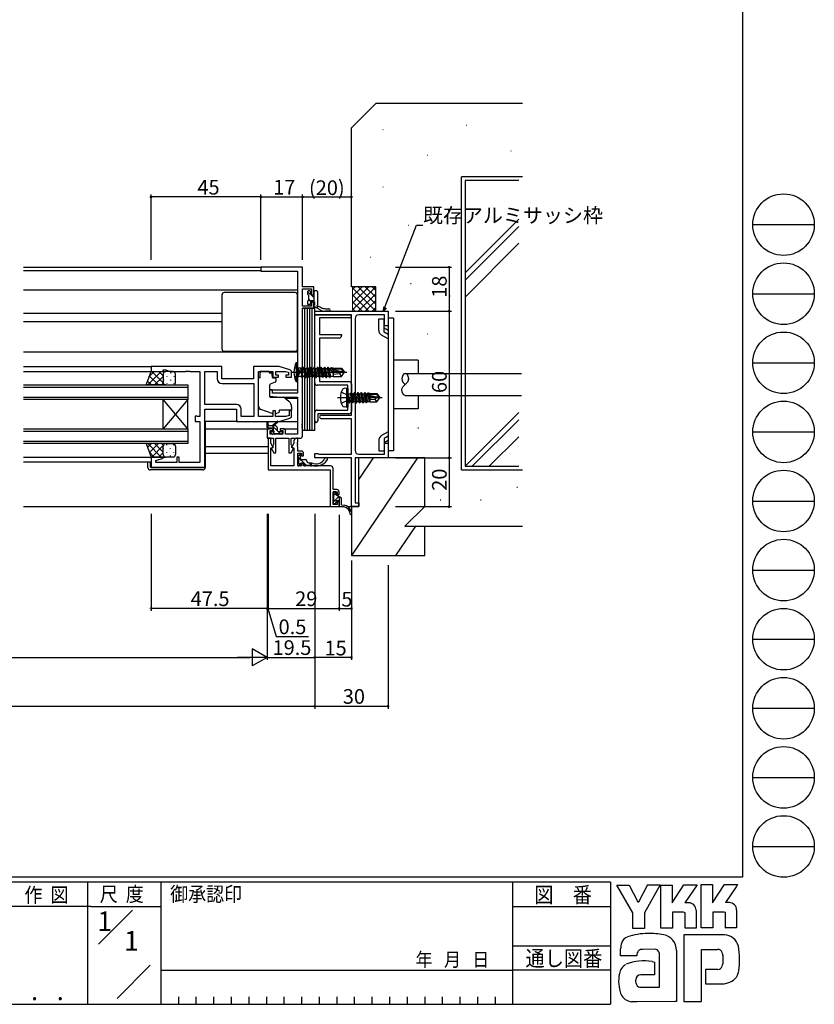
# Model space of a CAD drawing. Extents: x 0 to 1133, y 0 to 806.
# Drawn here: x 808 to 1133, y 0 to 403 of the extents above; entities that cross this region are included whole.
import ezdxf
from ezdxf.enums import TextEntityAlignment as Align

# ---------------------------------------------------------------- set-up
doc = ezdxf.new("R2010")
doc.units = 0
for name, pattern in [('HIDDEN', [0.375, 0.25, -0.125]), ('YCENTER_1', [13, 10, -1, 1, -1]), ('YHIDDEN_1', [4, 3, -1])]:
    doc.linetypes.add(name, pattern=pattern)
for name, color, linetype in [('USER1', 3, 'CONTINUOUS'), ('YKK_11', 7, 'CONTINUOUS'), ('YKK_12', 2, 'CONTINUOUS'), ('YKK_13', 4, 'CONTINUOUS'), ('YKK_D', 6, 'CONTINUOUS'), ('YKK_ZWAK', 7, 'CONTINUOUS'), ('YSS_K', 3, 'CONTINUOUS')]:
    doc.layers.add(name, color=color, linetype=linetype)
doc.styles.get("Standard").update_dxf_attribs({"font": 'ROMANS.SHX', "bigfont": 'EXTFONT.SHX'})
doc.styles.add('YKK_OSSTYLE1', font='romans.shx', dxfattribs={"width": 0.9, "bigfont": 'EXTFONT.SHX'})

# ---------------------------------------------------------------- blocks, each defined once
blk = doc.blocks.new('A201')
at = {"layer": 'YKK_ZWAK', "color": 254, "linetype": 'Continuous'}
for p, q in [((571, 410), (571, 35)), ((571, 35), (21, 35)), ((544, 34), (21, 34)), ((437, 34), (437, 9)), ((452, 34), (452, 9)), ((524, 34), (524, 9)), ((544, 34), (544, 9)), ((548.59, 27.71), (545.31, 33.35)), ((545.31, 33.35), (547.82, 33.35)), ((547.82, 33.35), (549.62, 29.99)), ((551.6, 33.43), (549.77, 29.88)), ((554.19, 33.43), (550.95, 27.7)), ((551.6, 33.43), (554.19, 33.43)), ((554.33, 24.55), (554.33, 33.41)), ((554.33, 33.41), (556.63, 33.41)), ((556.63, 29.77), (559.04, 33.45)), ((556.63, 33.41), (556.63, 29.77)), ((559.04, 33.45), (561.77, 33.45)), ((561.77, 33.45), (559.24, 29.78)), ((562.55, 24.63), (562.55, 33.49)), ((562.55, 33.49), (564.89, 33.49)), ((564.89, 29.78), (567.34, 33.49)), ((564.89, 33.49), (564.89, 29.78)), ((567.34, 33.49), (570.04, 33.49)), ((569.77, 33.02), (567.54, 29.84)), ((570.04, 33.49), (569.77, 33.02)), ((549.62, 29.99), (549.77, 29.88)), ((559.99, 29.78), (559.24, 29.78)), ((561.53, 28.24), (561.53, 24.61)), ((568.29, 29.84), (567.54, 29.84)), ((569.83, 28.24), (569.83, 24.65)), ((548.59, 24.53), (548.59, 27.71)), ((550.95, 27.7), (550.95, 24.53)), ((558.98, 27.87), (556.7, 27.87)), ((556.7, 27.87), (556.7, 24.55)), ((559.29, 27.75), (558.98, 27.87)), ((559.29, 24.61), (559.29, 27.75)), ((567.26, 27.89), (564.99, 27.89)), ((564.99, 27.89), (564.99, 24.63)), ((567.57, 27.77), (567.26, 27.89)), ((567.57, 24.65), (567.57, 27.77)), ((550.95, 24.53), (548.59, 24.53)), ((556.7, 24.55), (554.33, 24.55)), ((561.53, 24.61), (559.29, 24.61)), ((564.99, 24.63), (562.55, 24.63)), ((567.57, 24.68), (567.61, 24.65)), ((569.83, 24.65), (567.57, 24.65)), ((559.02, 23.22), (559.02, 9.57)), ((567.3, 23.22), (559.02, 23.22)), ((524, 21), (544, 21)), ((546.08, 18.95), (546.08, 20.33)), ((553.25, 20.28), (550.61, 20.23)), ((562.61, 9.57), (562.61, 20.24)), ((562.61, 20.24), (565.93, 20.24)), ((549.41, 18.95), (546.08, 18.95)), ((554.02, 12.52), (554.02, 19.47)), ((557.51, 20.01), (557.51, 9.59)), ((566.98, 19.17), (566.99, 17.29)), ((552.55, 17.73), (553.05, 17.62)), ((553.05, 17.62), (553.05, 15.05)), ((566.01, 16.15), (563.48, 16.15)), ((563.48, 16.15), (563.48, 13.2)), ((452, 16), (524, 16)), ((553.05, 15.05), (550.2, 15.05)), ((550, 12.52), (554.02, 12.52)), ((553.71, 12.52), (553.96, 12.52)), ((554.02, 12.52), (554.02, 12.52)), ((563.48, 13.2), (567.28, 13.2)), ((567.28, 13.2), (568.06, 13.37)), ((21, 9), (544, 9)), ((549.41, 9.53), (548.34, 9.53)), ((557.28, 9.55), (549.41, 9.53)), ((557.51, 9.59), (557.28, 9.55)), ((559.02, 9.57), (562.05, 9.57)), ((562.05, 9.57), (562.61, 9.57))]:
    blk.add_line(p, q, dxfattribs=at)
at = {"layer": 'YKK_ZWAK', "color": 8, "linetype": 'Continuous'}
for p, q in [((573.13, 168.56), (585.73, 168.56)), ((573.13, 154.42), (585.73, 154.42)), ((573.13, 140.28), (585.73, 140.28)), ((573.13, 126.14), (585.73, 126.14)), ((573.13, 112), (585.73, 112)), ((573.13, 97.86), (585.73, 97.86)), ((573.13, 83.72), (585.73, 83.72)), ((573.13, 69.58), (585.73, 69.58)), ((573.13, 55.44), (585.73, 55.44)), ((573.13, 41.3), (585.73, 41.3))]:
    blk.add_line(p, q, dxfattribs=at)
at = {"layer": 'YKK_ZWAK', "color": 131, "linetype": 'Continuous'}
for p, q in [((437.7, 29), (389, 29)), ((437.7, 29), (452, 29)), ((439.26, 21.33), (446.19, 28.25)), ((524, 29), (544, 29)), ((443.05, 10.18), (449.85, 16.98)), ((544, 16), (524, 16)), ((455.6, 10.5), (455.6, 9)), ((459.2, 10.5), (459.2, 9)), ((462.8, 10.5), (462.8, 9)), ((466.4, 10.5), (466.4, 9)), ((470, 10.5), (470, 9)), ((473.6, 10.5), (473.6, 9)), ((477.2, 10.5), (477.2, 9)), ((480.8, 10.5), (480.8, 9)), ((484.4, 10.5), (484.4, 9)), ((488, 10.5), (488, 9)), ((491.6, 10.5), (491.6, 9)), ((495.2, 10.5), (495.2, 9)), ((498.8, 10.5), (498.8, 9)), ((502.4, 10.5), (502.4, 9)), ((506, 10.5), (506, 9)), ((509.6, 10.5), (509.6, 9)), ((513.2, 10.5), (513.2, 9)), ((516.8, 10.5), (516.8, 9)), ((520.4, 10.5), (520.4, 9))]:
    blk.add_line(p, q, dxfattribs=at)
at = {"layer": 'YKK_ZWAK', "color": 8, "linetype": 'Continuous'}
for centre in [(579.43, 168.56), (579.43, 154.42), (579.43, 140.28), (579.43, 126.14), (579.43, 112), (579.43, 97.86), (579.43, 83.72), (579.43, 69.58), (579.43, 55.44), (579.43, 41.3)]:
    blk.add_circle(centre, 6.3, dxfattribs=at)
at = {"layer": 'YKK_ZWAK', "color": 254, "linetype": 'Continuous'}
for centre, radius, start, end in [((559.99, 28.24), 1.54, 0.0017, 89.996), ((568.29, 28.29), 1.54, 0.0017, 89.996), ((548, 21.1), 1.75, 109.0213, 161.5126), ((551.66, 10.86), 12.63, 89.8916, 109.3085), ((552.03, 8.67), 14.82, 78.7801, 91.4694), ((554.38, 20.07), 3.18, 40.6642, 80.3169), ((567.19, 20.11), 3.1, 14.4457, 87.0875), ((549.69, 20.31), 3.6, 158.4108, 179.7178), ((550.51, 19.02), 1.21, 85.5055, 126.7804), ((552.9, 19.18), 1.16, 14.7552, 72.4499), ((554.22, 20.08), 3.29, 358.7806, 38.7656), ((566.05, 19.37), 0.878, 16.4312, 96.9166), ((555.55, 18.15), 14.9, 350.9903, 10.6762), ((550.91, 18.99), 1.51, 138.4638, 181.7136), ((564.38, 18.85), 2.62, 4.9342, 17.0355), ((548.59, 14.77), 2.79, 121.8271, 169.0847), ((550.8, 8.39), 9.51, 79.381, 112.0583), ((566.01, 17.08), 0.933, 269.9547, 342.9014), ((564.36, 17.54), 2.64, 343.6902, 354.7536), ((553.61, 13.72), 7.92, 168.7637, 199.8008), ((550.21, 14.01), 1.03, 90.3395, 178.0364), ((567.24, 16.32), 3.07, 285.4429, 349.9045), ((550.84, 13.77), 1.69, 171.082, 216.7192), ((550.18, 13.6), 1.09, 230.9728, 260.7549), ((548.6, 12.25), 2.73, 207.3144, 263.5946)]:
    blk.add_arc(centre, radius, start, end, dxfattribs=at)
at = {"layer": 'YKK_ZWAK', "color": 131, "linetype": 'Continuous', "style": 'YKK_OSSTYLE1', "width": 0.9}
for s, height, p in [('作  図', 3, (424.09, 29.88)), ('尺  度', 3, (439.51, 30.04)), ('御承認印', 3, (453.91, 30.05)), ('図\u3000番', 3.2, (528.43, 29.81)), ('通し図番', 3.2, (526.63, 16.8)), ('年   月   日', 2.828, (504.13, 16.74)), (' ． ．', 3.5, (424.18, 9.75))]:
    blk.add_text(s, height=height, dxfattribs=at).set_placement(p)

msp = doc.modelspace()

# ---------------------------------------------------------------- linework, layer by layer
at = {"layer": 'YKK_11', "color": 0, "linetype": 'ByBlock', "lineweight": -2}
for p, q in [((924, 301.7), (907, 301.7)), ((907, 301.7), (907, 300.07)), ((907, 300.07), (922, 300.07)), ((922, 300.07), (922, 250.2)), ((924, 293.7), (924, 301.7)), ((928.6, 293.7), (924, 293.7)), ((924, 285.8), (924, 292.8)), ((924, 292.8), (927.7, 292.8)), ((927.7, 292.8), (927.7, 290.4)), ((927.7, 290.4), (928.6, 290.4)), ((928.6, 290.4), (928.6, 293.7)), ((928.6, 287.4), (927.7, 287.4)), ((927.7, 287.4), (927.7, 285.8)), ((928.6, 284.9), (928.6, 287.4)), ((927.7, 285.8), (924, 285.8)), ((924, 237.66), (924, 284.9)), ((924, 284.9), (928.6, 284.9)), ((929, 282.2), (929, 283.7)), ((929, 283.7), (959, 283.7)), ((929, 254.4), (929, 282.2)), ((929, 282.2), (943.4, 282.2)), ((944, 282.2), (929, 282.2)), ((944, 241.2), (944, 282.2)), ((957.5, 282.2), (947, 282.2)), ((957.5, 277.7), (957.5, 282.2)), ((959, 283.7), (959, 277.7)), ((943.4, 281), (931, 281)), ((931, 281), (931, 274.2)), ((945.5, 280.7), (945.5, 226.7)), ((931, 274.2), (940, 274.2)), ((940, 274.2), (940, 273.7)), ((959, 277.7), (957.5, 277.7)), ((939, 272.7), (931, 272.7)), ((931, 272.7), (931, 254.9)), ((891, 261), (862, 261)), ((862, 261), (862, 259)), ((862, 259), (867, 259)), ((867, 259), (867, 259.7)), ((867, 259.7), (868, 259.7)), ((868, 259.7), (869.73, 259.07)), ((869.73, 259.07), (876.04, 259.07)), ((876.04, 259.07), (876.23, 259.19)), ((876.23, 259.19), (876.77, 259.19)), ((876.77, 259.19), (876.96, 259.07)), ((876.96, 259.07), (877.04, 259.07)), ((877.04, 259.07), (877.23, 259.19)), ((877.23, 259.19), (877.77, 259.19)), ((877.77, 259.19), (877.96, 259.07)), ((877.96, 259.07), (882, 259.07)), ((882, 259.07), (882, 240.53)), ((884, 245.53), (884, 259.07)), ((884, 259.07), (889.07, 259.07)), ((889.07, 259.07), (889.07, 256.07)), ((891, 256), (891, 261)), ((914.5, 261), (904, 261)), ((904, 261), (904, 256)), ((906, 240.53), (906, 259.07)), ((906, 259.07), (911.9, 259.07)), ((911.9, 259.07), (911.9, 256.7)), ((913.1, 257.5), (913.1, 259.07)), ((913.1, 259.07), (917.11, 259.07)), ((918.79, 259.71), (914.5, 261)), ((917.11, 259.07), (918.3, 258.71)), ((918.3, 258.71), (918.3, 257.5)), ((919.5, 256.7), (919.5, 258.75)), ((904, 256), (891, 256)), ((891.07, 254.07), (904.07, 254.07)), ((904.07, 254.07), (904.07, 240.53)), ((904.07, 254.07), (904.07, 240.53)), ((911.9, 256.7), (914.2, 256.7)), ((914.2, 257.5), (913.1, 257.5)), ((914.2, 256.7), (914.2, 257.5)), ((918.3, 257.5), (917.2, 257.5)), ((917.2, 257.5), (917.2, 256.7)), ((917.2, 256.7), (919.5, 256.7)), ((931, 254.9), (943, 254.9)), ((944, 253.9), (944, 248.97)), ((911.7, 251.5), (910.5, 251.5)), ((910.5, 251.5), (910.5, 248.89)), ((911.7, 250.2), (911.7, 251.5)), ((922, 250.2), (911.7, 250.2)), ((942.5, 253.4), (930, 253.4)), ((942.5, 243.2), (942.5, 253.4)), ((910.5, 248.89), (915, 248.5)), ((915, 248.5), (922, 248.5)), ((922, 248.5), (922, 233.33)), ((944, 248.97), (943.86, 248.78)), ((943.86, 248.78), (943.86, 247.82)), ((943.86, 247.82), (944, 247.63)), ((944, 247.63), (944, 242.7)), ((896.93, 245.53), (884, 245.53)), ((884, 219.8), (884, 243.6)), ((884, 243.6), (897, 243.6)), ((897, 243.6), (897, 238.6)), ((898.93, 240.53), (898.93, 243.53)), ((912.9, 242.9), (911.9, 242.9)), ((911.9, 242.9), (911.9, 240.53)), ((912.9, 240.53), (912.9, 242.9)), ((919.5, 242.9), (918.5, 242.9)), ((918.5, 242.9), (918.5, 240.95)), ((919.5, 240.84), (919.5, 242.9)), ((929, 238.8), (929, 242.2)), ((930, 243.2), (942.5, 243.2)), ((880.8, 240.7), (880, 240.7)), ((880, 240.7), (880, 238.6)), ((880, 238.6), (882, 238.6)), ((880.96, 240.61), (880.8, 240.7)), ((881.13, 240.53), (880.96, 240.61)), ((882, 240.53), (881.13, 240.53)), ((882, 238.6), (882, 221.73)), ((897, 238.6), (914.5, 238.6)), ((904.07, 240.53), (898.93, 240.53)), ((911.9, 240.53), (906, 240.53)), ((917.11, 240.53), (912.9, 240.53)), ((914.5, 238.6), (918.79, 239.88)), ((918.5, 240.95), (917.11, 240.53)), ((943, 241.7), (930.2, 241.7)), ((930.2, 241.7), (930.2, 238.8)), ((931.75, 241.2), (944, 241.2)), ((944, 239.7), (931.75, 239.7)), ((944, 225.2), (944, 239.7)), ((909.5, 234.6), (909.5, 231.7)), ((911.8, 235.6), (910.5, 235.6)), ((910.7, 233.33), (910.7, 234.8)), ((910.7, 234.8), (911.8, 234.8)), ((911.8, 234.8), (911.8, 235.6)), ((916.1, 235.6), (914.8, 235.6)), ((914.8, 235.6), (914.8, 234.8)), ((914.8, 234.8), (915.9, 234.8)), ((915.9, 234.8), (915.9, 233.33)), ((917.1, 233.33), (917.1, 234.6)), ((923.88, 237.47), (924, 237.66)), ((923.88, 236.92), (923.88, 237.47)), ((924, 236.74), (923.88, 236.92)), ((923.88, 236.47), (924, 236.66)), ((923.88, 235.92), (923.88, 236.47)), ((924, 235.74), (923.88, 235.92)), ((924, 236.66), (924, 236.74)), ((924, 232.7), (924, 235.74)), ((909.5, 231.7), (912.1, 231.7)), ((911, 231.7), (910, 231.7)), ((910, 231.7), (910, 218.7)), ((915.9, 233.33), (910.7, 233.33)), ((911, 229.61), (911, 231.7)), ((912.1, 231.7), (912.1, 229.12)), ((913.1, 225.7), (913.1, 231.7)), ((913.1, 231.7), (918.4, 231.7)), ((922, 233.33), (917.1, 233.33)), ((918.4, 231.7), (918.4, 225.7)), ((919.4, 229.12), (919.4, 231.7)), ((919.4, 231.7), (923, 231.7)), ((920.5, 230.7), (920.5, 229.7)), ((922.13, 231.7), (921.5, 231.7)), ((922.01, 229.97), (922.13, 230.16)), ((922.01, 229.42), (922.01, 229.97)), ((922.13, 230.16), (922.13, 231.7)), ((911.96, 227.95), (911, 229.61)), ((911, 227.7), (911.96, 227.95)), ((911, 220.33), (911, 227.7)), ((911.9, 227.82), (911.14, 227.62)), ((911.14, 227.62), (912.25, 225.7)), ((912, 228.9), (911.9, 228.67)), ((911.9, 228.67), (911.9, 227.82)), ((912.1, 229.12), (912, 228.9)), ((912.25, 225.7), (913.1, 225.7)), ((918.4, 225.7), (919.33, 225.7)), ((919.33, 225.7), (920.35, 227.47)), ((919.5, 228.9), (919.4, 229.12)), ((919.6, 228.67), (919.5, 228.9)), ((920.5, 229.7), (919.59, 228.12)), ((919.59, 228.12), (920.5, 227.6)), ((919.6, 227.9), (919.6, 228.67)), ((920.35, 227.47), (919.6, 227.9)), ((920.5, 227.6), (920.5, 220.33)), ((922.13, 229.24), (922.01, 229.42)), ((922.01, 228.97), (922.13, 229.16)), ((922.01, 228.42), (922.01, 228.97)), ((922.13, 228.24), (922.01, 228.42)), ((922.13, 229.16), (922.13, 229.24)), ((922.13, 226.43), (922.13, 228.24)), ((923.43, 226.43), (922.13, 226.43)), ((957.5, 225.2), (957.5, 229.7)), ((957.5, 229.7), (959, 229.7)), ((959, 229.7), (959, 223.7)), ((866.96, 224), (862, 224)), ((862, 224), (862, 219.8)), ((863.93, 222.64), (867.03, 223.48)), ((863.93, 221.73), (863.93, 222.64)), ((872.5, 221.73), (863.93, 221.73)), ((867.03, 223.48), (866.96, 224)), ((873.5, 224), (872.5, 224)), ((872.5, 224), (872.5, 221.73)), ((873.5, 221.73), (873.5, 224)), ((882, 221.73), (873.5, 221.73)), ((922.13, 220.33), (922.13, 225.53)), ((922.13, 225.53), (923.63, 225.53)), ((923.63, 225.53), (923.63, 224.43)), ((923.63, 224.43), (924.43, 224.43)), ((924.43, 224.43), (924.43, 225.43)), ((929, 223.7), (929, 225.5)), ((929, 225.5), (930.3, 225.5)), ((944, 223.7), (929, 223.7)), ((930.3, 225.5), (930.49, 225.35)), ((930.49, 225.35), (930.69, 225.2)), ((930.69, 225.2), (944, 225.2)), ((944, 203.7), (944, 223.7)), ((959, 223.7), (945.5, 223.7)), ((945.5, 223.7), (945.5, 205.2)), ((947, 225.2), (957.5, 225.2)), ((862, 219.8), (884, 219.8)), ((910, 218.7), (935.3, 218.7)), ((920.5, 220.33), (911, 220.33)), ((923.63, 220.33), (922.13, 220.33)), ((924.43, 221.43), (923.63, 221.43)), ((923.63, 221.43), (923.63, 220.33)), ((924.43, 220.33), (924.43, 221.43)), ((935.5, 220.33), (924.43, 220.33)), ((935.3, 218.7), (935.3, 203.7)), ((936.5, 210.7), (936.5, 219.33)), ((938, 210.7), (936.5, 210.7)), ((936.5, 204.6), (936.5, 209.8)), ((936.5, 209.8), (938.2, 209.8)), ((938.2, 209.8), (938.2, 208.7)), ((939, 208.7), (939, 209.7)), ((938.2, 208.7), (939, 208.7)), ((939, 205.7), (938.2, 205.7)), ((938.2, 205.7), (938.2, 204.6)), ((939, 203.7), (939, 205.7)), ((935.3, 203.7), (939, 203.7)), ((938.2, 204.6), (936.5, 204.6)), ((947, 203.7), (944, 203.7)), ((945.5, 205.2), (947, 205.2)), ((947, 205.2), (947, 203.7))]:
    msp.add_line(p, q, dxfattribs=at)
for centre, radius, start, end in [((943.4, 281.6), 0.6, 270, 90), ((947, 280.7), 1.5, 90, 180), ((939, 273.7), 1, 270, 360), ((918.5, 258.75), 1, 360, 73.3007), ((891.07, 256.07), 2, 180, 270), ((930, 254.4), 1, 180, 270), ((943, 253.9), 1, 0, 90), ((896.93, 243.53), 2, 0, 90), ((930, 242.2), 1, 90, 180), ((943, 242.7), 1, 270, 360), ((918.5, 240.84), 1, 286.6993, 0), ((929.6, 238.8), 0.6, 180, 0), ((931.75, 240.45), 0.75, 90, 270), ((910.5, 234.6), 1, 90, 180), ((916.1, 234.6), 1, 0, 90), ((921.5, 230.7), 1, 90, 180), ((923, 232.7), 1, 270, 360), ((923.43, 225.43), 1, 0, 90), ((947, 226.7), 1.5, 180, 270), ((935.5, 219.33), 1, 0, 90), ((938, 209.7), 1, 0, 90)]:
    msp.add_arc(centre, radius, start, end, dxfattribs=at)
at = {"layer": 'YKK_12'}
for p, q in [((809.75, 301.7), (907.3, 301.7)), ((809.75, 300.3), (907, 300.3)), ((809.75, 292.4), (922, 292.4)), ((809.75, 282.9), (891, 282.9)), ((809.75, 279.5), (891, 279.5)), ((809.75, 267), (922, 267)), ((809.75, 261), (862.3, 261)), ((809.75, 259), (862.5, 259)), ((809.75, 253.5), (877, 253.5)), ((877, 252.5), (809.75, 252.5)), ((877, 253.5), (877, 247.5)), ((910.5, 251.5), (922, 251.5)), ((809.75, 248.5), (877, 248.5)), ((877, 247.5), (809.75, 247.5)), ((867, 235.5), (867, 247.5)), ((877, 235.5), (867, 247.5)), ((877, 247.5), (867, 235.5)), ((877, 235.5), (877, 247.5)), ((916.88, 248.1), (922, 248.1)), ((809.75, 235.5), (877, 235.5)), ((877, 234.5), (809.75, 234.5)), ((877, 235.5), (877, 229.5)), ((884.2, 235.6), (910.5, 235.6)), ((916.1, 235.6), (922, 235.6)), ((809.75, 230.5), (877, 230.5)), ((877, 229.5), (809.75, 229.5)), ((910, 228.2), (884.2, 228.2)), ((809.75, 224), (862.5, 224)), ((809.75, 222), (862, 222)), ((910, 225.5), (884.2, 225.5)), ((809.75, 203.7), (939, 203.7)), ((942.5, 203.7), (944, 203.7))]:
    msp.add_line(p, q, dxfattribs=at)
at = {"layer": 'YKK_13'}
for p, q in [((891, 290.3), (891, 268.3)), ((921, 291.3), (892, 291.3)), ((922, 268.3), (922, 290.3)), ((926.1, 291.73), (928.6, 289.23)), ((926.1, 291.7), (926.1, 290.7)), ((927, 292), (926.4, 292)), ((926.4, 290.4), (926.4, 288)), ((927.3, 291.7), (927.3, 290.7)), ((927.6, 290.4), (928.3, 290.4)), ((928.6, 291.7), (928.6, 287.7)), ((929.8, 292), (928.9, 292)), ((930.1, 291.7), (930.1, 286.08)), ((926.1, 287.7), (926.1, 286.7)), ((926.4, 288.6), (927.3, 287.7)), ((927, 286.4), (926.4, 286.4)), ((927.3, 287.7), (927.3, 286.7)), ((927.6, 288), (928.3, 288)), ((928.9, 287.4), (928.9, 286.2)), ((924, 234.9), (924, 284.9)), ((925, 284.9), (924, 284.9)), ((925, 234.9), (925, 284.9)), ((925, 234.9), (925, 284.9)), ((926, 284.9), (925, 284.9)), ((926, 234.9), (926, 284.9)), ((927, 284.9), (926, 284.9)), ((926, 234.9), (926, 284.9)), ((927, 284.9), (926, 284.9)), ((927, 234.9), (927, 284.9)), ((927, 234.9), (927, 284.9)), ((927, 234.9), (927, 284.9)), ((927, 234.9), (927, 284.9)), ((928, 284.9), (927, 284.9)), ((928, 234.9), (928, 284.9)), ((929, 284.9), (928, 284.9)), ((928.6, 285.9), (928.6, 285.82)), ((931.19, 284.27), (928.72, 285.59)), ((929, 234.9), (929, 284.9)), ((929, 234.9), (929, 284.9)), ((930.58, 285.73), (931.66, 285.15)), ((933.46, 284.7), (934.82, 284.7)), ((934.82, 283.7), (933.46, 283.7)), ((955.2, 275.88), (955.2, 280.52)), ((955.2, 280.52), (957.35, 280.52)), ((957.35, 275.04), (957.35, 280.52)), ((961.3, 280.83), (959, 280.83)), ((959, 280.83), (959, 226.57)), ((961.3, 280.83), (961.3, 226.57)), ((959, 275.82), (957.35, 276.78)), ((959, 274.09), (957.35, 275.04)), ((959, 272.36), (956.35, 273.89)), ((892, 267.3), (921, 267.3)), ((922, 262.7), (921.35, 262.62)), ((921.35, 262.62), (921.35, 254.78)), ((922, 254.7), (922, 262.7)), ((971.3, 263.7), (961.3, 263.7)), ((971.3, 263.7), (971.3, 258.2)), ((860.04, 253.5), (862, 259)), ((860.65, 253.5), (866.15, 259)), ((861.26, 256.94), (863.32, 259)), ((862, 259), (868, 259)), ((862.34, 259), (867, 254.34)), ((865.17, 259), (867, 257.17)), ((867, 258), (867, 254.5)), ((867.09, 258.41), (867.09, 258.38)), ((871, 259), (868, 259)), ((869.92, 258.58), (869.92, 258.38)), ((872, 254.5), (872, 258)), ((910.4, 259.07), (906.6, 259.07)), ((906.6, 259.07), (906.6, 258.4)), ((906.6, 257.4), (906.6, 258.4)), ((910.4, 259.07), (910.4, 258.4)), ((910.4, 258.4), (911.57, 258.4)), ((911.57, 257.4), (911.57, 258.4)), ((922, 260.77), (922.4, 260.37)), ((922.4, 257.02), (922.4, 260.37)), ((924.2, 260.37), (922.4, 260.37)), ((923.25, 260.2), (923.54, 257.02)), ((923.25, 260.2), (923.35, 260.2)), ((923.85, 256.6), (923.25, 260.2)), ((924.27, 257.15), (923.35, 260.2)), ((923.35, 260.2), (923.95, 256.6)), ((924.2, 260.37), (924.55, 260.8)), ((924.2, 260.37), (924.93, 257.15)), ((924.55, 260.8), (924.65, 260.8)), ((925.25, 256.6), (924.55, 260.8)), ((924.65, 260.8), (925.35, 256.6)), ((924.65, 260.8), (924.97, 260.25)), ((924.97, 260.25), (925.63, 260.25)), ((924.97, 260.25), (925.67, 257.15)), ((925.95, 260.8), (925.63, 260.25)), ((925.63, 260.25), (926.33, 257.15)), ((925.63, 260.25), (926.33, 257.15)), ((925.95, 260.8), (926.05, 260.8)), ((926.65, 256.6), (925.95, 260.8)), ((926.05, 260.8), (926.37, 260.25)), ((926.05, 260.8), (926.75, 256.6)), ((926.37, 260.25), (927.03, 260.25)), ((926.37, 260.25), (926.72, 258.7)), ((926.72, 258.7), (927.07, 257.15)), ((927.35, 260.8), (927.03, 260.25)), ((927.03, 260.25), (927.73, 257.15)), ((927.35, 260.8), (927.45, 260.8)), ((928.05, 256.6), (927.35, 260.8)), ((927.45, 260.8), (927.77, 260.25)), ((927.45, 260.8), (928.15, 256.6)), ((927.77, 260.25), (928.43, 260.25)), ((927.77, 260.25), (928.12, 258.7)), ((928.12, 258.7), (928.47, 257.15)), ((928.75, 260.8), (928.43, 260.25)), ((928.43, 260.25), (929.13, 257.15)), ((928.75, 260.8), (928.85, 260.8)), ((929.45, 256.6), (928.75, 260.8)), ((928.85, 260.8), (929.55, 256.6)), ((928.85, 260.8), (929.17, 260.25)), ((929.17, 260.25), (929.52, 258.7)), ((929.17, 260.25), (929.83, 260.25)), ((929.52, 258.7), (929.87, 257.15)), ((930.15, 260.8), (929.83, 260.25)), ((929.83, 260.25), (930.53, 257.15)), ((930.85, 256.6), (930.15, 260.8)), ((930.15, 260.8), (930.25, 260.8)), ((930.25, 260.8), (930.57, 260.25)), ((930.25, 260.8), (930.95, 256.6)), ((930.57, 260.25), (931.23, 260.25)), ((930.57, 260.25), (930.92, 258.7)), ((930.92, 258.7), (931.27, 257.15)), ((931.55, 260.8), (931.23, 260.25)), ((931.23, 260.25), (931.93, 257.15)), ((931.55, 260.8), (931.65, 260.8)), ((932.25, 256.6), (931.55, 260.8)), ((931.65, 260.8), (931.97, 260.25)), ((931.65, 260.8), (932.35, 256.6)), ((931.97, 260.25), (932.63, 260.25)), ((931.97, 260.25), (932.32, 258.7)), ((932.32, 258.7), (932.67, 257.15)), ((932.95, 260.8), (932.63, 260.25)), ((932.63, 260.25), (933.33, 257.15)), ((933.65, 256.6), (932.95, 260.8)), ((932.95, 260.8), (933.05, 260.8)), ((933.05, 260.8), (933.75, 256.6)), ((933.05, 260.8), (933.37, 260.25)), ((933.37, 260.25), (933.72, 258.7)), ((933.37, 260.25), (934.03, 260.25)), ((933.72, 258.7), (934.07, 257.15)), ((934.35, 260.8), (934.03, 260.25)), ((934.03, 260.25), (934.73, 257.15)), ((934.35, 260.8), (934.45, 260.8)), ((935.05, 256.6), (934.35, 260.8)), ((934.45, 260.8), (934.77, 260.25)), ((934.45, 260.8), (935.15, 256.6)), ((934.77, 260.25), (935.55, 260.25)), ((934.77, 260.25), (935.39, 257.02)), ((935.39, 260.04), (940.64, 258.85)), ((935.49, 259.61), (939.49, 258.7)), ((935.75, 260.6), (935.55, 260.25)), ((935.55, 260.25), (935.59, 260.1)), ((935.55, 260.1), (939.8, 260.1)), ((935.83, 260.1), (935.75, 260.6)), ((935.75, 260.6), (935.85, 260.6)), ((935.76, 259.55), (936.12, 258.4)), ((935.85, 260.6), (935.93, 260.1)), ((935.85, 260.6), (935.98, 260.38)), ((936.12, 258.4), (935.93, 259.51)), ((936.6, 260.38), (935.98, 260.38)), ((935.98, 260.38), (936.01, 260.1)), ((936.04, 259.48), (936.22, 258.4)), ((936.09, 259.47), (936.22, 258.4)), ((936.12, 258.4), (936.22, 258.4)), ((936.6, 260.4), (939.95, 260.4)), ((936.6, 260.4), (936.6, 260.1)), ((936.6, 259.36), (936.6, 257)), ((939.1, 258), (936.6, 257.75)), ((939.6, 258.7), (939.1, 258)), ((939.1, 258), (939.95, 257)), ((939.49, 258.7), (941, 258.55)), ((939.49, 258.7), (941, 258.7)), ((939.95, 260.4), (939.8, 260.1)), ((939.8, 260.1), (940.64, 258.85)), ((939.95, 260.4), (941, 258.85)), ((939.95, 257), (941, 258.55)), ((940.64, 258.85), (941, 258.85)), ((941, 258.55), (941, 258.85)), ((966, 258.2), (989, 258.2)), ((860.6, 255.08), (862.18, 253.5)), ((861.35, 257.16), (865.01, 253.5)), ((863.48, 253.5), (867, 257.02)), ((866.31, 253.5), (867, 254.19)), ((867.09, 255.55), (867.09, 255.35)), ((868.51, 257.16), (868.51, 256.96)), ((868.51, 254.13), (868.51, 253.93)), ((869.92, 255.55), (869.92, 255.35)), ((871.34, 257.16), (871.34, 256.96)), ((871.34, 254.13), (871.34, 253.93)), ((906.6, 256.4), (906, 256.4)), ((906, 244.84), (906, 256.4)), ((906.6, 256.4), (906.6, 257.4)), ((912.77, 254.58), (910.77, 253.85)), ((911.57, 257.4), (911.57, 256.7)), ((911.87, 256.4), (912.8, 256.4)), ((913.1, 256.1), (913.1, 255.05)), ((922, 254.7), (921.35, 254.78)), ((922, 256.62), (922.4, 257.02)), ((923.54, 257.02), (922.4, 257.02)), ((923.85, 256.6), (923.54, 257.02)), ((923.85, 256.6), (923.95, 256.6)), ((923.85, 256.6), (923.95, 256.6)), ((923.95, 256.6), (924.27, 257.15)), ((924.27, 257.15), (924.93, 257.15)), ((925.25, 256.6), (924.93, 257.15)), ((925.25, 256.6), (925.35, 256.6)), ((925.35, 256.6), (925.67, 257.15)), ((925.67, 257.15), (926.33, 257.15)), ((926.65, 256.6), (926.33, 257.15)), ((926.65, 256.6), (926.75, 256.6)), ((926.75, 256.6), (927.07, 257.15)), ((927.07, 257.15), (927.73, 257.15)), ((928.05, 256.6), (927.73, 257.15)), ((928.05, 256.6), (928.15, 256.6)), ((928.15, 256.6), (928.47, 257.15)), ((928.47, 257.15), (929.13, 257.15)), ((929.45, 256.6), (929.13, 257.15)), ((929.45, 256.6), (929.55, 256.6)), ((929.55, 256.6), (929.87, 257.15)), ((929.87, 257.15), (930.53, 257.15)), ((930.85, 256.6), (930.53, 257.15)), ((930.85, 256.6), (930.95, 256.6)), ((930.95, 256.6), (931.27, 257.15)), ((931.27, 257.15), (931.93, 257.15)), ((932.25, 256.6), (931.93, 257.15)), ((932.25, 256.6), (932.35, 256.6)), ((932.35, 256.6), (932.67, 257.15)), ((932.67, 257.15), (933.33, 257.15)), ((933.65, 256.6), (933.33, 257.15)), ((933.65, 256.6), (933.75, 256.6)), ((933.75, 256.6), (934.07, 257.15)), ((934.07, 257.15), (934.73, 257.15)), ((935.05, 256.6), (934.73, 257.15)), ((935.05, 256.6), (935.15, 256.6)), ((935.15, 256.6), (935.39, 257.02)), ((936.6, 257.02), (935.39, 257.02)), ((936.6, 257), (939.95, 257)), ((964.6, 255.98), (964.6, 255.95)), ((967.4, 255.68), (967.4, 255.95)), ((868, 253.5), (860.04, 253.5)), ((868, 253.5), (871, 253.5)), ((910.5, 253.4), (910.5, 248.79)), ((942, 252.21), (941.03, 252.04)), ((942, 252.21), (942, 244.39)), ((942, 252.21), (942.5, 252.12)), ((942.5, 252.12), (942.5, 244.47)), ((943.85, 250.4), (943.53, 249.85)), ((944.55, 246.2), (943.85, 250.4)), ((943.85, 250.4), (943.95, 250.4)), ((943.95, 250.4), (944.27, 249.85)), ((943.95, 250.4), (944.65, 246.2)), ((945.25, 250.4), (944.93, 249.85)), ((945.95, 246.2), (945.25, 250.4)), ((945.25, 250.4), (945.35, 250.4)), ((945.35, 250.4), (945.67, 249.85)), ((945.35, 250.4), (946.05, 246.2)), ((946.65, 250.4), (946.33, 249.85)), ((947.35, 246.2), (946.65, 250.4)), ((946.65, 250.4), (946.75, 250.4)), ((946.75, 250.4), (947.07, 249.85)), ((946.75, 250.4), (947.45, 246.2)), ((948.05, 250.4), (947.73, 249.85)), ((948.75, 246.2), (948.05, 250.4)), ((948.05, 250.4), (948.15, 250.4)), ((948.15, 250.4), (948.47, 249.85)), ((948.15, 250.4), (948.85, 246.2)), ((949.45, 250.4), (949.13, 249.85)), ((950.15, 246.2), (949.45, 250.4)), ((949.45, 250.4), (949.55, 250.4)), ((949.55, 250.4), (949.87, 249.85)), ((949.55, 250.4), (950.25, 246.2)), ((950.79, 250.3), (950.53, 249.85)), ((950.79, 250.3), (951.01, 250.3)), ((950.79, 250.3), (950.89, 249.7)), ((951.01, 250.3), (951.27, 249.85)), ((951.01, 250.3), (951.12, 249.7)), ((951.18, 250), (954.45, 250)), ((951.6, 250), (951.6, 249.7)), ((954.45, 250), (954.3, 249.7)), ((954.45, 250), (955.5, 248.45)), ((910.72, 248.5), (916.1, 248.45)), ((916.74, 248.21), (918.43, 246.8)), ((943.15, 246.2), (942.55, 249.8)), ((942.55, 249.8), (942.65, 249.8)), ((942.55, 249.8), (942.83, 246.75)), ((942.65, 249.8), (943.25, 246.2)), ((943.57, 246.75), (942.65, 249.8)), ((942.7, 249.85), (943.53, 249.85)), ((942.7, 246.75), (942.83, 246.75)), ((943.15, 246.2), (942.83, 246.75)), ((943.15, 246.2), (943.25, 246.2)), ((943.15, 246.2), (943.25, 246.2)), ((943.25, 246.2), (943.57, 246.75)), ((943.53, 249.85), (944.23, 246.75)), ((943.57, 246.75), (944.23, 246.75)), ((944.55, 246.2), (944.23, 246.75)), ((944.27, 249.85), (944.97, 246.75)), ((944.27, 249.85), (944.93, 249.85)), ((944.55, 246.2), (944.65, 246.2)), ((944.65, 246.2), (944.97, 246.75)), ((944.93, 249.85), (945.63, 246.75)), ((944.97, 246.75), (945.63, 246.75)), ((945.95, 246.2), (945.63, 246.75)), ((945.67, 249.85), (946.37, 246.75)), ((945.67, 249.85), (946.33, 249.85)), ((945.95, 246.2), (946.05, 246.2)), ((946.05, 246.2), (946.37, 246.75)), ((946.33, 249.85), (947.03, 246.75)), ((946.37, 246.75), (947.03, 246.75)), ((947.35, 246.2), (947.03, 246.75)), ((947.07, 249.85), (947.77, 246.75)), ((947.07, 249.85), (947.73, 249.85)), ((947.35, 246.2), (947.45, 246.2)), ((947.45, 246.2), (947.77, 246.75)), ((947.73, 249.85), (948.43, 246.75)), ((947.77, 246.75), (948.43, 246.75)), ((948.75, 246.2), (948.43, 246.75)), ((948.47, 249.85), (949.17, 246.75)), ((948.47, 249.85), (949.13, 249.85)), ((948.75, 246.2), (948.85, 246.2)), ((948.85, 246.2), (949.17, 246.75)), ((949.13, 249.85), (949.83, 246.75)), ((949.17, 246.75), (949.83, 246.75)), ((950.15, 246.2), (949.83, 246.75)), ((949.87, 249.85), (949.91, 249.66)), ((949.87, 249.85), (950.53, 249.85)), ((949.89, 249.64), (955.14, 248.45)), ((949.99, 249.21), (953.99, 248.3)), ((950.01, 249.2), (950.57, 246.75)), ((950.05, 249.7), (954.3, 249.7)), ((950.15, 246.2), (950.25, 246.2)), ((950.25, 246.2), (950.57, 246.75)), ((950.53, 249.85), (950.57, 249.69)), ((950.57, 246.75), (951.23, 246.75)), ((950.71, 249.04), (951.23, 246.75)), ((951.01, 248.98), (951.43, 246.4)), ((951.43, 246.4), (951.23, 246.75)), ((951.27, 249.85), (951.3, 249.7)), ((951.28, 248.92), (951.6, 247.25)), ((951.53, 246.6), (951.43, 246.4)), ((951.53, 246.6), (954.45, 246.6)), ((951.6, 248.84), (951.6, 246.6)), ((953.6, 247.6), (951.6, 247.4)), ((954.1, 248.3), (953.6, 247.6)), ((953.6, 247.6), (954.45, 246.6)), ((953.99, 248.3), (955.5, 248.3)), ((953.99, 248.3), (955.5, 248.15)), ((954.3, 249.7), (955.14, 248.45)), ((954.45, 246.6), (955.5, 248.15)), ((955.14, 248.45), (955.5, 248.45)), ((955.5, 248.15), (955.5, 248.45)), ((966, 249.2), (989, 249.2)), ((971.3, 249.2), (971.3, 243.7)), ((911.63, 241.76), (906.99, 243.43)), ((913.19, 241.79), (914.5, 242.4)), ((919.5, 243.2), (914.5, 243.2)), ((914.5, 243.2), (914.5, 242.9)), ((914.5, 242.9), (914.5, 242.4)), ((919.5, 244.5), (919.5, 243.2)), ((942, 244.39), (941.03, 244.56)), ((942, 244.39), (942.5, 244.47)), ((971.3, 243.7), (961.3, 243.7)), ((897.5, 238.6), (884, 238.6)), ((884, 238.3), (884.2, 238.3)), ((884.2, 238.3), (884.2, 220)), ((909.5, 236.13), (909.5, 238.13)), ((909.8, 237.95), (910, 236.83)), ((911.4, 236.83), (913.62, 238.51)), ((912, 236.83), (913.82, 238.23)), ((914.43, 238.6), (922, 238.6)), ((912.7, 236.83), (909.5, 236.83)), ((910.34, 235.83), (909.5, 236.67)), ((911.8, 235.83), (909.8, 235.83)), ((911.59, 233.42), (911.09, 233.92)), ((911.3, 234.43), (911.64, 234.43)), ((913.7, 234.71), (911.59, 236.83)), ((912.64, 233.53), (911.77, 234.4)), ((912.1, 234.89), (912.1, 235.53)), ((913.7, 234.73), (913.7, 235.83)), ((915.09, 233.33), (913.99, 234.43)), ((914, 234.43), (915.4, 234.43)), ((915.7, 234.13), (915.7, 233.63)), ((925, 234.9), (924, 234.9)), ((926, 234.9), (925, 234.9)), ((927, 234.9), (926, 234.9)), ((927, 234.9), (926, 234.9)), ((928, 234.9), (927, 234.9)), ((929, 234.9), (928, 234.9)), ((959, 234.29), (956.35, 232.76)), ((912.4, 233.33), (911.8, 233.33)), ((914.7, 233.53), (912.6, 233.53)), ((915.4, 233.33), (914.9, 233.33)), ((955.2, 230.76), (955.2, 226.57)), ((959, 232.55), (957.35, 231.6)), ((957.35, 231.6), (957.35, 226.57)), ((959, 230.82), (957.35, 229.87)), ((868, 229.5), (860.04, 229.5)), ((860.04, 229.5), (862, 224)), ((860.6, 227.91), (862.18, 229.5)), ((860.65, 229.5), (866.15, 224)), ((861.26, 226.06), (863.32, 224)), ((861.35, 225.83), (865.01, 229.5)), ((862.34, 224), (867, 228.66)), ((863.48, 229.5), (867, 225.98)), ((865.17, 224), (867, 225.83)), ((866.31, 229.5), (867, 228.81)), ((867, 225), (867, 228.5)), ((867.09, 227.45), (867.09, 227.65)), ((868, 229.5), (871, 229.5)), ((868.51, 228.86), (868.51, 229.06)), ((868.51, 225.83), (868.51, 226.03)), ((869.92, 227.45), (869.92, 227.65)), ((871.34, 228.86), (871.34, 229.06)), ((871.34, 225.83), (871.34, 226.03)), ((872, 228.5), (872, 225)), ((955.2, 226.57), (957.35, 226.57)), ((961.3, 226.57), (959, 226.57)), ((860.7, 219.7), (860.7, 222)), ((861.7, 222), (861.7, 220)), ((862, 224), (868, 224)), ((867.09, 224.58), (867.09, 224.62)), ((871, 224), (868, 224)), ((869.92, 224.42), (869.92, 224.62)), ((922.13, 223.63), (922.13, 224.23)), ((923.01, 223.15), (922.13, 224.04)), ((922.22, 224.44), (922.72, 224.94)), ((922.33, 223.43), (922.33, 221.33)), ((923.23, 223.49), (923.23, 224.73)), ((923.23, 224.73), (923.23, 224.39)), ((925.54, 220.63), (923.36, 222.81)), ((923.69, 223.03), (925.33, 223.03)), ((925.62, 222.79), (925.39, 223.02)), ((925.63, 222.73), (925.63, 222.63)), ((883.2, 218.7), (861.7, 218.7)), ((862, 219.7), (883.7, 219.7)), ((883.7, 219.7), (884.2, 219.7)), ((884.2, 220), (884.2, 219.7)), ((922.13, 220.63), (922.13, 221.13)), ((923.23, 220.69), (922.33, 221.59)), ((922.93, 220.33), (922.43, 220.33)), ((923.23, 221.43), (924.33, 221.43)), ((923.23, 221.43), (923.23, 220.63)), ((924.63, 221.13), (924.63, 220.63)), ((925.23, 220.63), (927.13, 220.63)), ((926.63, 221.63), (927.83, 221.63)), ((927.73, 220.68), (926.79, 221.63)), ((927.73, 220.63), (927.73, 221.63)), ((927.73, 220.63), (927.83, 220.63)), ((937.4, 209.8), (936.8, 209.8)), ((936.5, 209.5), (936.5, 208.85)), ((938.88, 207.86), (936.5, 205.48)), ((936.5, 205.85), (936.5, 205.2)), ((937.7, 209.51), (936.75, 208.55)), ((936.8, 206.15), (936.8, 208.55)), ((937.7, 209.5), (937.7, 208.55)), ((940, 207.22), (937.7, 208.55)), ((937.7, 205.85), (937.7, 205.2)), ((938, 206.15), (939, 206.15)), ((939, 207.8), (939, 203.6)), ((940, 204.4), (940, 207.22)), ((937.4, 204.9), (936.8, 204.9)), ((941, 203.6), (939, 203.6)), ((940, 204.4), (941, 204.35)), ((944, 201.38), (944, 200.6))]:
    msp.add_line(p, q, dxfattribs=at)
at = {"layer": 'YKK_13', "linetype": 'YCENTER_1'}
for p, q in [((919.34, 258.7), (942.15, 258.7)), ((938.3, 248.3), (956.61, 248.3))]:
    msp.add_line(p, q, dxfattribs=at)
at = {"layer": 'YKK_13', "linetype": 'YHIDDEN_1'}
for p, q in [((920.69, 260.7), (922.4, 259.84)), ((922.4, 259.84), (923.01, 258.7)), ((922.4, 257.55), (923.01, 258.7)), ((920.69, 256.7), (922.4, 257.55)), ((939.92, 250.6), (942.24, 249.44)), ((939.92, 246), (942.24, 247.15)), ((942.24, 249.44), (942.85, 248.3)), ((942.24, 247.15), (942.85, 248.3))]:
    msp.add_line(p, q, dxfattribs=at)
at = {"layer": 'YKK_13', "linetype": 'HIDDEN'}
for p, q in [((989, 258.2), (1013.6, 258.2)), ((989, 249.2), (1013.6, 249.2))]:
    msp.add_line(p, q, dxfattribs=at)
at = {"layer": 'YKK_13', "flags": 128}
msp.add_lwpolyline([(966, 258.2), (965.49, 257.99), (965.04, 257.44), (964.72, 256.71), (964.6, 255.95), (964.72, 255.27), (965.03, 254.68), (966, 253.7)], dxfattribs=at)
at = {"layer": 'YKK_13', "extrusion": (0, 0, -1), "flags": 128}
for points in [[(-966, 258.2), (-966.51, 257.99), (-966.96, 257.44), (-967.28, 256.71), (-967.4, 255.95), (-967.28, 255.27), (-966.97, 254.68), (-966, 253.7)], [(-966, 249.2), (-965.49, 249.41), (-965.04, 249.95), (-964.72, 250.68), (-964.6, 251.45), (-964.72, 252.13), (-965.03, 252.72), (-966, 253.7)]]:
    msp.add_lwpolyline(points, dxfattribs=at)
at = {"layer": 'YKK_13'}
for centre, radius, start, end in [((892, 290.3), 1, 90, 180), ((921, 290.3), 1, 0, 90), ((926.4, 291.7), 0.3, 90, 180), ((926.4, 290.7), 0.3, 180, 270), ((927, 291.7), 0.3, 0, 90), ((927.6, 290.7), 0.3, 180, 270), ((928.3, 290.7), 0.3, 270, 0), ((928.9, 291.7), 0.3, 90, 180), ((929.8, 291.7), 0.3, 0, 90), ((926.4, 287.7), 0.3, 90, 180), ((926.4, 286.7), 0.3, 180, 270), ((927, 286.7), 0.3, 270, 0), ((927.6, 287.7), 0.3, 90, 180), ((928.3, 287.7), 0.3, 0, 90), ((928.9, 287.7), 0.3, 180, 270), ((928.9, 285.9), 0.3, 90, 180), ((928.9, 285.82), 0.3, 180, 212.487), ((928.82, 285.77), 0.2, 212.487, 241.8), ((930.21, 285.77), 0.3, 164.7513, 271.4944), ((930.3, 285.74), 0.4, 120.8, 164.7513), ((930.21, 285.87), 0.4, 271.4944, 339.8), ((933.46, 288.5), 4.8, 241.8, 270), ((933.46, 288.5), 3.8, 241.8, 270), ((934.82, 284.2), 0.5, 270, 90), ((957.5, 275.88), 2.3, 179.9977, 239.9975), ((892, 268.3), 1, 180, 270), ((921, 268.3), 1, 270, 0), ((930, 258.7), 9.5, 155.618, 204.382), ((868, 258), 1, 90.0001, 180.0001), ((871, 258), 1, 0.0001, 90.0001), ((935.55, 259.85), 0.248, 90, 257.191), ((868, 254.5), 1, 180.0001, 270.0001), ((871, 254.5), 1, 270.0001, 0.0001), ((911.87, 256.7), 0.3, 180, 270), ((912.6, 255.05), 0.5, 290, 360), ((912.8, 256.1), 0.3, 360, 90), ((911, 253.4), 0.5, 110, 180), ((946, 248.3), 6.5, 149.3641, 210.6359), ((941.18, 251.15), 0.9, 100, 149.3641), ((942.7, 250.05), 0.2, 180, 270), ((910.8, 248.79), 0.3, 180, 269.5), ((916.09, 247.45), 1, 50, 89.5), ((916.5, 244.5), 3, 360, 50), ((942.7, 246.55), 0.2, 90, 180), ((950.05, 249.45), 0.248, 90, 257.191), ((907.5, 244.84), 1.5, 180, 250.1467), ((941.18, 245.44), 0.9, 210.6359, 260), ((909.7, 238.13), 0.2, 300, 180), ((911.97, 242.7), 1, 250.1467, 266.1132), ((912.77, 242.7), 1, 277.4069, 295), ((913.8, 238.43), 0.2, 275.5829, 155.5829), ((909.8, 236.13), 0.3, 180, 270), ((911.3, 234.13), 0.3, 90, 225), ((911.64, 234.13), 0.3, 33.0557, 90), ((911.8, 235.53), 0.3, 0, 90), ((912.1, 234.43), 0.25, 213.0557, 56.9443), ((912.4, 234.89), 0.3, 180, 236.9443), ((912.7, 235.83), 1, 0, 90), ((914, 234.73), 0.3, 180, 270), ((915.4, 234.13), 0.3, 0, 90), ((911.8, 233.63), 0.3, 225, 270), ((912.4, 233.53), 0.2, 270, 0), ((914.9, 233.53), 0.2, 180, 270), ((915.4, 233.63), 0.3, 270, 0), ((957.5, 230.76), 2.3, 120.0003, 180), ((868, 228.5), 1, 89.9998, 179.9998), ((871, 228.5), 1, 359.9998, 89.9998), ((868, 225), 1, 179.9998, 269.9998), ((871, 225), 1, 269.9998, 359.9998), ((922.43, 224.23), 0.3, 135, 180), ((922.33, 223.63), 0.2, 180, 270), ((922.93, 224.73), 0.3, 360, 135), ((923.23, 223.03), 0.25, 123.0557, 326.9443), ((922.93, 223.49), 0.3, 303.0557, 360), ((923.69, 222.73), 0.3, 90, 146.9443), ((925.33, 222.73), 0.3, 360, 90), ((926.63, 222.63), 1, 180, 270), ((929.55, 225.43), 4.17, 245.608, 326.0392), ((929.58, 225.72), 5.38, 251.0014, 325.0177), ((933.62, 223.1), 0.6, 309.0822, 180), ((861.7, 219.7), 1, 180, 270), ((862, 220), 0.3, 180, 270), ((883.2, 219.7), 1, 270, 0), ((922.33, 221.13), 0.2, 90, 180), ((922.43, 220.63), 0.3, 180, 270), ((922.93, 220.63), 0.3, 270, 360), ((924.33, 221.13), 0.3, 360, 90), ((924.93, 220.63), 0.3, 180, 0), ((927.43, 220.63), 0.3, 180, 0), ((936.8, 209.5), 0.3, 90, 180.0003), ((937.4, 209.5), 0.3, 0.0003, 90), ((936.8, 208.85), 0.3, 180.0003, 270), ((936.8, 205.85), 0.3, 90, 180.0003), ((938, 205.85), 0.3, 90, 180.0003), ((936.8, 205.2), 0.3, 180.0003, 270), ((937.4, 205.2), 0.3, 270, 0.0003), ((940.25, 200.6), 3.83, 11.7219, 78.707), ((940.47, 200.62), 3.03, 0.0005, 80.0014), ((943.75, 200.62), 0.25, 180.0005, 355.4383)]:
    msp.add_arc(centre, radius, start, end, dxfattribs=at)
at = {"layer": 'YKK_D'}
for p, q in [((862, 304.7), (862, 331.43)), ((907, 304.7), (907, 331.43)), ((907, 304.7), (907, 331.43)), ((924, 304.7), (924, 331.43)), ((924, 304.7), (924, 331.43)), ((944, 304.7), (944, 331.43)), ((907, 330.43), (862, 330.43)), ((907, 330.43), (924, 330.43)), ((924, 330.43), (944, 330.43)), ((957.75, 285.29), (970.58, 318.89)), ((970.58, 318.89), (973.28, 318.89)), ((962, 301.7), (985, 301.7)), ((984, 301.7), (984, 283.7)), ((962, 283.7), (985, 283.7)), ((962, 283.7), (985, 283.7)), ((984, 283.7), (984, 223.7)), ((962, 223.7), (985, 223.7)), ((962, 223.7), (985, 223.7)), ((984, 223.7), (984, 203.7)), ((962, 203.7), (985, 203.7)), ((862, 200.7), (862, 161)), ((909.5, 200.7), (909.5, 141)), ((909.5, 200.7), (909.5, 141)), ((909.5, 200.7), (909.5, 161)), ((909.5, 200.7), (909.5, 161)), ((910, 200.7), (910, 161)), ((910, 200.7), (910, 161)), ((929, 200.7), (929, 141)), ((929, 200.7), (929, 121)), ((939, 200.32), (939, 161)), ((939, 200.32), (939, 161)), ((929, 181.7), (929, 121)), ((929, 181.7), (929, 141)), ((944, 181.7), (944, 161)), ((944, 181.7), (944, 141)), ((959, 179.69), (959, 121)), ((909.5, 162), (862, 162)), ((909.5, 162), (907.8, 162)), ((910, 162), (909.5, 162)), ((910, 162), (909.5, 162)), ((909.75, 162), (913.2, 150.5)), ((910, 162), (939, 162)), ((910, 162), (911.7, 162)), ((939, 162), (944, 162)), ((913.2, 150.5), (926.4, 150.5)), ((566.5, 142), (902.5, 142)), ((909.5, 142), (929, 142)), ((944, 142), (929, 142)), ((540, 122), (929, 122)), ((929, 122), (959, 122))]:
    msp.add_line(p, q, dxfattribs=at)
at = {"layer": 'YKK_D', "linetype": 'ByBlock', "lineweight": -2}
for p, q in [((957.14, 283.7), (957.33, 285.45)), ((957.14, 283.7), (957.75, 285.29)), ((958.18, 285.12), (957.14, 283.7))]:
    msp.add_line(p, q, dxfattribs=at)
at = {"layer": 'YKK_D', "lineweight": -2}
for p, q in [((909.5, 142), (903.44, 145.5)), ((903.44, 145.5), (903.44, 138.5)), ((909.5, 142), (897.38, 142)), ((909.5, 142), (903.44, 138.5))]:
    msp.add_line(p, q, dxfattribs=at)
at = {"layer": 'YKK_D', "linetype": 'ByBlock', "const_width": 0.85}
for points in [[(862.11, 330.43, 1), (861.89, 330.43, 1)], [(907.11, 330.43, 1), (906.89, 330.43, 1)], [(906.89, 330.43, 1), (907.11, 330.43, 1)], [(923.89, 330.43, 1), (924.11, 330.43, 1)], [(924.11, 330.43, 1), (923.89, 330.43, 1)], [(943.89, 330.43, 1), (944.11, 330.43, 1)], [(984, 301.59, 1), (984, 301.8, 1)], [(984, 283.8, 1), (984, 283.59, 1)], [(984, 283.59, 1), (984, 283.8, 1)], [(984, 223.8, 1), (984, 223.59, 1)], [(984, 223.59, 1), (984, 223.8, 1)], [(984, 203.8, 1), (984, 203.59, 1)], [(862.11, 162, 1), (861.89, 162, 1)], [(909.39, 162, 1), (909.61, 162, 1)], [(909.39, 162, 1), (909.61, 162, 1)], [(910.11, 162, 1), (909.89, 162, 1)], [(910.11, 162, 1), (909.89, 162, 1)], [(939.11, 162, 1), (938.89, 162, 1)], [(938.89, 162, 1), (939.11, 162, 1)], [(943.89, 162, 1), (944.11, 162, 1)], [(928.89, 142, 1), (929.11, 142, 1)], [(929.11, 142, 1), (928.89, 142, 1)], [(943.89, 142, 1), (944.11, 142, 1)], [(928.89, 122, 1), (929.11, 122, 1)], [(929.11, 122, 1), (928.89, 122, 1)], [(958.89, 122, 1), (959.11, 122, 1)]]:
    msp.add_lwpolyline(points, format="xyb", close=True, dxfattribs=at)
at = {"layer": 'YSS_K'}
for p, q in [((944, 358.7), (954, 368.7)), ((1014, 368.7), (954, 368.7)), ((944, 293.7), (944, 358.7)), ((990.91, 359.77), (991.11, 359.77)), ((956.86, 358.04), (957.06, 358.04)), ((975.15, 347.59), (975.35, 347.59)), ((1009.2, 349.32), (1009.4, 349.32)), ((1014, 338.7), (989, 338.7)), ((989, 218.7), (989, 338.7)), ((956.86, 334.53), (957.06, 334.53)), ((983.64, 324.85), (983.84, 324.85)), ((967.31, 318.85), (967.51, 318.85)), ((951.63, 305.78), (951.83, 305.78)), ((968.23, 295.06), (968.43, 295.06)), ((954, 293.7), (944, 293.7)), ((954, 283.7), (954, 293.7)), ((984.16, 290.01), (984.36, 290.01)), ((975.15, 274.43), (975.35, 274.43)), ((984.03, 244.47), (984.23, 244.47)), ((971.23, 235.98), (971.43, 235.98)), ((971, 223.7), (944, 183.7)), ((974, 223.7), (947, 223.7)), ((947, 203.7), (947, 223.7)), ((952.9, 223.7), (947, 214.95)), ((974, 203.8), (974, 223.7)), ((983.9, 220.99), (984.1, 220.99)), ((989, 218.7), (1014, 218.7)), ((1011.73, 211.72), (1011.93, 211.72)), ((980.37, 206.49), (980.57, 206.49)), ((996.9, 206.49), (997.1, 206.49)), ((944, 203.7), (944, 183.7)), ((944, 203.7), (947, 203.7)), ((965.9, 195.7), (974, 203.8)), ((970.2, 195.7), (962.1, 183.7)), ((965.9, 195.7), (974, 195.7)), ((974, 183.7), (974, 195.7)), ((974, 195.7), (1014, 195.7)), ((944, 183.7), (974, 183.7))]:
    msp.add_line(p, q, dxfattribs=at)
at = {"layer": 'YSS_K', "linetype": 'Continuous'}
for p, q in [((1012.5, 337.2), (990.5, 337.2)), ((990.5, 337.2), (990.5, 220.2)), ((990.5, 299.39), (1012.5, 321.39)), ((990.5, 296.42), (1012.5, 318.42)), ((990.5, 289.49), (1012.5, 311.49)), ((990.5, 220.2), (1012.5, 242.2)), ((993.47, 220.2), (1012.5, 239.23)), ((1000.4, 220.2), (1012.5, 232.3)), ((990.5, 220.2), (1012.5, 220.2))]:
    msp.add_line(p, q, dxfattribs=at)
at = {"layer": 'YSS_K', "lineweight": 13}
for p, q in [((944.5, 287.01), (951.19, 293.7)), ((944.5, 289.84), (948.36, 293.7)), ((944.5, 292.67), (945.53, 293.7)), ((944.5, 284.18), (954, 293.68)), ((954, 283.71), (944.5, 293.21)), ((944.5, 293.2), (944.5, 284.2)), ((951.19, 283.7), (944.5, 290.38)), ((954, 286.54), (946.84, 293.7)), ((946.84, 283.7), (954, 290.85)), ((954, 289.37), (949.67, 293.7)), ((954, 292.2), (952.5, 293.7)), ((948.36, 283.7), (944.5, 287.56)), ((949.67, 283.7), (954, 288.03)), ((945.53, 283.7), (944.5, 284.73)), ((952.5, 283.7), (954, 285.2))]:
    msp.add_line(p, q, dxfattribs=at)
for centre, start, end in [((944, 293.2), 0, 90), ((944, 284.2), 270, 0)]:
    msp.add_arc(centre, 0.5, start, end, dxfattribs=at)

# ---------------------------------------------------------------- block references
at = {"layer": 'YKK_ZWAK', "xscale": 2, "yscale": 2, "zscale": 2}
msp.add_blockref('A201', (-38, -18), dxfattribs=at)

# ---------------------------------------------------------------- texts
at = {"layer": 'USER1', "color": 3}
msp.add_text('1', height=8, dxfattribs=at).set_placement((840, 30))
msp.add_text('1', height=8, dxfattribs=at).set_placement((854, 26), align=Align.MIDDLE_CENTER)
at = {"layer": 'YKK_D'}
for s, p in [('45', (880.98, 331.43)), ('17', (911.98, 331.43)), ('(20)', (926.64, 331.23)), ('既存アルミサッシ枠', (973.28, 319.89)), ('47.5', (878.23, 163)), ('29', (920.98, 163)), ('5', (939.9, 162.8)), ('0.5', (914.2, 151.5)), ('19.5', (911.73, 143)), ('15', (932.98, 142.8)), ('30', (940.48, 123))]:
    msp.add_text(s, height=6, dxfattribs=at).set_placement(p)
for s, p in [('18', (983, 289.18)), ('60', (983, 250.18)), ('20', (983, 210.18))]:
    msp.add_text(s, height=6, rotation=90, dxfattribs=at).set_placement(p)

doc.saveas('drawing.dxf')
